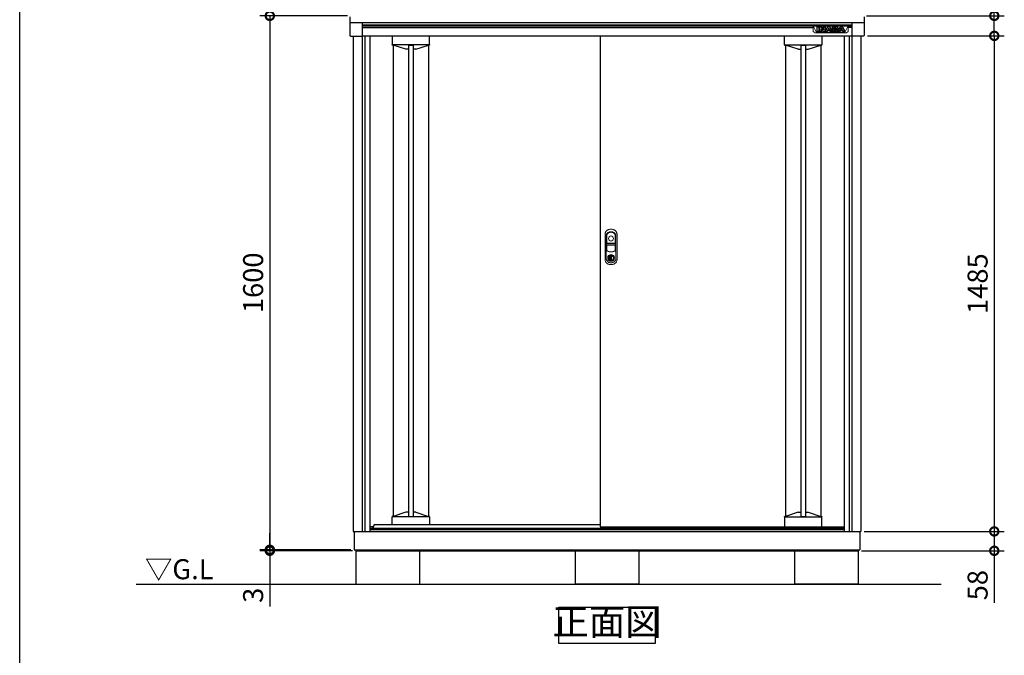
# Model space of a CAD drawing. Extents: x 70 to 8115, y 43 to 5705.
# Drawn here: x 70 to 3019, y 1764 to 3669 of the extents above; entities that cross this region are included whole.
import ezdxf

# ---------------------------------------------------------------- set-up
doc = ezdxf.new("R2010")
doc.units = 0
doc.header["$LTSCALE"] = 20
doc.header["$PDMODE"] = 3
doc.header["$PDSIZE"] = 2
doc.layers.get('0').update_dxf_attribs({"linetype": 'CONTINUOUS'})
doc.layers.get('DEFPOINTS').update_dxf_attribs({"linetype": 'CONTINUOUS'})
for name, color, linetype in [('仕様書枠', 230, 'CONTINUOUS'), ('寸法', 4, 'CONTINUOUS'), ('細線', 5, 'CONTINUOUS'), ('部品', 7, 'CONTINUOUS'), ('部品1', 7, 'CONTINUOUS'), ('Ｇ．Ｌ', 30, 'CONTINUOUS')]:
    doc.layers.add(name, color=color, linetype=linetype)
doc.styles.add('STYLE1', font='isocp.shx', dxfattribs={"bigfont": 'bigfont.shx'})
doc.styles.add('STYLE2', font='MS PGothic.ttf')
doc.dimstyles.new('INABA_S20G', dxfattribs={"dimscale": 20, "dimtxt": 3, "dimasz": 2.5, "dimexe": 1.5, "dimexo": 0.5, "dimgap": 1, "dimtad": 3, "dimdec": 1, "dimdsep": 46, "dimtxsty": 'STYLE1', "dimblk1": 'DOTSMALL', "dimblk2": 'DOTSMALL', "dimsah": 1, "dimcen": 0, "dimclrt": 7, "dimadec": 0, "dimazin": 0, "dimtfac": 1, "dimtdec": 4, "dimtix": 1, "dimtmove": 0, "dimatfit": 3, "dimldrblk": 'DOTSMALL', "dimfxl": 1, "dimtolj": 1, "dimtzin": 0, "dimarcsym": 0})

# ---------------------------------------------------------------- blocks, each defined once
blk = doc.blocks.new('_DOTSMALL')
at = {"color": 0, "linetype": 'ByBlock', "ltscale": 50, "const_width": 0.5}
blk.add_lwpolyline([(-0.0625, 0, 1), (0.0625, 0, 1)], format="xyb", close=True, dxfattribs=at)
blk = doc.blocks.new('*D48')
at = {"layer": 'DEFPOINTS', "color": 0, "linetype": 'Continuous', "ltscale": 2}
for p in [(1062.2, 3680.5), (819.2, 2080.5), (1072.2, 2080.5)]:
    blk.add_point(p, dxfattribs=at)
at = {"layer": '寸法', "color": 0, "linetype": 'Continuous', "lineweight": -2, "ltscale": 2}
for p, q in [((1052.2, 3680.5), (789.2, 3680.5)), ((819.2, 3680.5), (819.2, 2080.5)), ((1062.2, 2080.5), (789.2, 2080.5))]:
    blk.add_line(p, q, dxfattribs=at)
at = {"layer": '寸法', "color": 0, "linetype": 'Continuous', "lineweight": -2, "ltscale": 2, "xscale": 50, "yscale": 50, "zscale": 50}
for p, rotation in [((819.2, 3680.5), 90), ((819.2, 2080.5), 270)]:
    blk.add_blockref('_DOTSMALL', p, dxfattribs=dict(at, rotation=rotation))
at = {"layer": '寸法', "color": 7, "linetype": 'Continuous', "lineweight": -3, "ltscale": 2, "insert": (769.2, 2880.5), "char_height": 60, "attachment_point": 5, "rotation": 90, "style": 'STYLE1'}
blk.add_mtext('\\A1;1600', dxfattribs=at)
blk = doc.blocks.new('*D49')
at = {"layer": 'DEFPOINTS', "color": 0, "linetype": 'Continuous', "ltscale": 2}
for p in [(819.2, 2077.5), (1072.2, 2080.5), (1076.7, 2077.5)]:
    blk.add_point(p, dxfattribs=at)
at = {"layer": '寸法', "color": 0, "linetype": 'Continuous', "lineweight": -2, "ltscale": 2}
for p, q in [((819.2, 2080.5), (819.2, 2130.5)), ((1062.2, 2080.5), (789.2, 2080.5)), ((1066.7, 2077.5), (789.2, 2077.5)), ((819.2, 2080.5), (819.2, 2077.5)), ((819.2, 2077.5), (819.2, 1911))]:
    blk.add_line(p, q, dxfattribs=at)
at = {"layer": '寸法', "color": 0, "linetype": 'Continuous', "lineweight": -2, "ltscale": 2, "xscale": 50, "yscale": 50, "zscale": 50}
for p, rotation in [((819.2, 2080.5), 270), ((819.2, 2077.5), 90)]:
    blk.add_blockref('_DOTSMALL', p, dxfattribs=dict(at, rotation=rotation))
at = {"layer": '寸法', "color": 7, "linetype": 'Continuous', "lineweight": -3, "ltscale": 2, "insert": (769.2, 1944.2), "char_height": 60, "attachment_point": 5, "rotation": 90, "style": 'STYLE1'}
blk.add_mtext('\\A1;3', dxfattribs=at)
blk = doc.blocks.new('*D50')
at = {"layer": 'DEFPOINTS', "color": 0, "linetype": 'Continuous', "ltscale": 2}
for p in [(2596.2, 3680.5), (2599, 3620.5), (2989.2, 3620.5)]:
    blk.add_point(p, dxfattribs=at)
at = {"layer": '寸法', "color": 0, "linetype": 'Continuous', "lineweight": -2, "ltscale": 2}
for p, q in [((2989.2, 3680.5), (2989.2, 3840.1)), ((2606.2, 3680.5), (3019.2, 3680.5)), ((2989.2, 3620.5), (2989.2, 3680.5)), ((2609, 3620.5), (3019.2, 3620.5))]:
    blk.add_line(p, q, dxfattribs=at)
at = {"layer": '寸法', "color": 0, "linetype": 'Continuous', "lineweight": -2, "ltscale": 2, "xscale": 50, "yscale": 50, "zscale": 50}
for p, rotation in [((2989.2, 3680.5), 90), ((2989.2, 3620.5), 270)]:
    blk.add_blockref('_DOTSMALL', p, dxfattribs=dict(at, rotation=rotation))
at = {"layer": '寸法', "color": 7, "linetype": 'Continuous', "lineweight": -3, "ltscale": 2, "insert": (2939.2, 3785.3), "char_height": 60, "attachment_point": 5, "rotation": 90, "style": 'STYLE1'}
blk.add_mtext('\\A1;60', dxfattribs=at)
blk = doc.blocks.new('*D51')
at = {"layer": 'DEFPOINTS', "color": 0, "linetype": 'Continuous', "ltscale": 2}
for p in [(2599, 3620.5), (2589.2, 2135.5), (2989.2, 2135.5)]:
    blk.add_point(p, dxfattribs=at)
at = {"layer": '寸法', "color": 0, "linetype": 'Continuous', "lineweight": -2, "ltscale": 2}
for p, q in [((2609, 3620.5), (3019.2, 3620.5)), ((2989.2, 3620.5), (2989.2, 2135.5)), ((2599.2, 2135.5), (3019.2, 2135.5))]:
    blk.add_line(p, q, dxfattribs=at)
at = {"layer": '寸法', "color": 0, "linetype": 'Continuous', "lineweight": -2, "ltscale": 2, "xscale": 50, "yscale": 50, "zscale": 50}
for p, rotation in [((2989.2, 3620.5), 90), ((2989.2, 2135.5), 270)]:
    blk.add_blockref('_DOTSMALL', p, dxfattribs=dict(at, rotation=rotation))
at = {"layer": '寸法', "color": 7, "linetype": 'Continuous', "lineweight": -3, "ltscale": 2, "insert": (2939.2, 2878), "char_height": 60, "attachment_point": 5, "rotation": 90, "style": 'STYLE1'}
blk.add_mtext('\\A1;1485', dxfattribs=at)
blk = doc.blocks.new('*D52')
at = {"layer": 'DEFPOINTS', "color": 0, "linetype": 'Continuous', "ltscale": 2}
for p in [(2589.2, 2135.5), (2581.7, 2077.5), (2989.2, 2077.5)]:
    blk.add_point(p, dxfattribs=at)
at = {"layer": '寸法', "color": 0, "linetype": 'Continuous', "lineweight": -2, "ltscale": 2}
for p, q in [((2599.2, 2135.5), (3019.2, 2135.5)), ((2989.2, 2135.5), (2989.2, 2077.5)), ((2591.7, 2077.5), (3019.2, 2077.5)), ((2989.2, 2077.5), (2989.2, 1921.5))]:
    blk.add_line(p, q, dxfattribs=at)
at = {"layer": '寸法', "color": 0, "linetype": 'Continuous', "lineweight": -2, "ltscale": 2, "xscale": 50, "yscale": 50, "zscale": 50}
for p, rotation in [((2989.2, 2135.5), 90), ((2989.2, 2077.5), 270)]:
    blk.add_blockref('_DOTSMALL', p, dxfattribs=dict(at, rotation=rotation))
at = {"layer": '寸法', "color": 7, "linetype": 'Continuous', "lineweight": -3, "ltscale": 2, "insert": (2939.2, 1974.5), "char_height": 60, "attachment_point": 5, "rotation": 90, "style": 'STYLE1'}
blk.add_mtext('\\A1;58', dxfattribs=at)

msp = doc.modelspace()

# ---------------------------------------------------------------- linework, layer by layer
at = {"layer": '仕様書枠', "ltscale": 50}
msp.add_line((70, 152), (70, 5704.8), dxfattribs=at)
at = {"layer": '寸法', "color": 0}
for p, q in [((1059.21, 3677.48), (1059.21, 3660.48)), ((1059.21, 3660.48), (2599.21, 3660.48)), ((1059.21, 3660.48), (1059.21, 3621.58)), ((1095.81, 3660.48), (1095.81, 3620.08)), ((2562.61, 3660.48), (2562.61, 3620.08)), ((2599.21, 3677.48), (2599.21, 3660.48)), ((2599.21, 3660.48), (2599.21, 3621.58)), ((1060.71, 3620.08), (1095.81, 3620.08)), ((2597.71, 3620.08), (2562.61, 3620.08)), ((1129, 2148.98), (1119.21, 2148.98))]:
    msp.add_line(p, q, dxfattribs=at)
for centre, start, end in [((1060.71, 3621.58), 180, 270), ((2597.71, 3621.58), 270, 0)]:
    msp.add_arc(centre, 1.5, start, end, dxfattribs=at)
at = {"layer": '細線'}
for p, q in [((1095.81, 3653.98), (2562.61, 3653.98)), ((1095.81, 3650.53), (2562.61, 3650.53)), ((1095.81, 3645.17), (2446.81, 3645.17)), ((2458.31, 3633.46), (2458.31, 3647.36)), ((2458.91, 3647.96), (2463.74, 3647.96)), ((2463.74, 3632.86), (2458.91, 3632.86)), ((2459.11, 3633.66), (2459.11, 3647.16)), ((2459.11, 3647.16), (2463.54, 3647.16)), ((2463.54, 3633.66), (2459.11, 3633.66)), ((2463.54, 3647.16), (2463.54, 3633.66)), ((2463.74, 3632.86), (2466.15, 3632.86)), ((2464.34, 3647.36), (2464.34, 3633.46)), ((2464.34, 3636.86), (2465.55, 3636.86)), ((2465.55, 3633.46), (2465.55, 3647.36)), ((2466.15, 3647.96), (2468.8, 3647.96)), ((2470.97, 3632.86), (2466.15, 3632.86)), ((2466.35, 3633.66), (2466.35, 3647.16)), ((2466.35, 3647.16), (2468.8, 3647.16)), ((2470.77, 3633.66), (2466.35, 3633.66)), ((2470.77, 3640.5), (2470.77, 3633.66)), ((2471.53, 3645.86), (2476.92, 3639.16)), ((2476.12, 3634.09), (2471.57, 3639.92)), ((2471.57, 3639.92), (2471.57, 3633.46)), ((2476.75, 3634.58), (2471.84, 3640.87)), ((2472.15, 3646.36), (2477.24, 3640.04)), ((2477.24, 3640.04), (2477.24, 3647.36)), ((2477.84, 3647.96), (2482.21, 3647.96)), ((2478.04, 3647.16), (2482.01, 3647.16)), ((2478.04, 3639.56), (2478.04, 3647.16)), ((2482.01, 3633.66), (2478.64, 3633.66)), ((2482.21, 3632.86), (2478.64, 3632.86)), ((2482.01, 3647.16), (2482.01, 3633.66)), ((2482.21, 3632.86), (2483.48, 3632.86)), ((2482.81, 3647.36), (2482.81, 3633.46)), ((2482.81, 3636.86), (2484.57, 3636.86)), ((2482.95, 3633.73), (2489.4, 3646.14)), ((2488.54, 3632.86), (2483.48, 3632.86)), ((2483.81, 3633.66), (2490.11, 3645.77)), ((2488.42, 3633.66), (2483.81, 3633.66)), ((2489.6, 3636.14), (2488.42, 3633.66)), ((2490.11, 3635.34), (2489.08, 3633.2)), ((2497.18, 3636.14), (2489.6, 3636.14)), ((2496.67, 3635.34), (2490.11, 3635.34)), ((2492.76, 3642.73), (2490.86, 3638.81)), ((2490.86, 3638.81), (2495.91, 3638.81)), ((2493.39, 3642.2), (2492.14, 3639.61)), ((2492.14, 3639.61), (2494.64, 3639.61)), ((2494.64, 3639.61), (2493.39, 3642.2)), ((2495.91, 3638.81), (2494.02, 3642.73)), ((2497.7, 3633.2), (2496.67, 3635.34)), ((2496.68, 3645.77), (2502.97, 3633.66)), ((2498.37, 3633.66), (2497.18, 3636.14)), ((2497.39, 3646.14), (2503.5, 3634.36)), ((2503.3, 3632.86), (2498.24, 3632.86)), ((2502.97, 3633.66), (2498.37, 3633.66)), ((2503.5, 3636.86), (2502.21, 3636.86)), ((2504.1, 3632.86), (2503.3, 3632.86)), ((2503.5, 3647.36), (2503.5, 3634.36)), ((2516.82, 3647.96), (2504.1, 3647.96)), ((2504.1, 3632.86), (2517.29, 3632.86)), ((2504.3, 3647.16), (2504.3, 3633.66)), ((2516.82, 3647.16), (2504.3, 3647.16)), ((2504.3, 3633.66), (2517.29, 3633.66)), ((2508.73, 3644.62), (2514.23, 3644.62)), ((2508.73, 3641.9), (2508.73, 3644.62)), ((2514.23, 3641.9), (2508.73, 3641.9)), ((2508.73, 3639.19), (2514.05, 3639.19)), ((2508.73, 3636.34), (2508.73, 3639.19)), ((2515, 3636.34), (2508.73, 3636.34)), ((2509.53, 3643.82), (2514.23, 3643.82)), ((2509.53, 3642.7), (2509.53, 3643.82)), ((2514.23, 3642.7), (2509.53, 3642.7)), ((2509.53, 3638.39), (2514.05, 3638.39)), ((2509.53, 3637.14), (2509.53, 3638.39)), ((2515, 3637.14), (2509.53, 3637.14)), ((2514.9, 3643.57), (2514.9, 3642.95)), ((2515.7, 3643.57), (2515.7, 3642.95)), ((2517.29, 3632.86), (2521.56, 3632.86)), ((2520.31, 3642.72), (2520.31, 3644.6)), ((2520.78, 3636.22), (2520.78, 3638.25)), ((2521.03, 3633.73), (2527.48, 3646.14)), ((2521.1, 3642.68), (2521.11, 3644.6)), ((2526.62, 3632.86), (2521.56, 3632.86)), ((2521.58, 3636.22), (2521.58, 3638.31)), ((2521.58, 3636.86), (2522.65, 3636.86)), ((2521.89, 3633.66), (2528.19, 3645.77)), ((2526.49, 3633.66), (2521.89, 3633.66)), ((2527.68, 3636.14), (2526.49, 3633.66)), ((2528.19, 3635.34), (2527.16, 3633.2)), ((2535.26, 3636.14), (2527.68, 3636.14)), ((2534.75, 3635.34), (2528.19, 3635.34)), ((2530.84, 3642.73), (2528.94, 3638.81)), ((2528.94, 3638.81), (2533.99, 3638.81)), ((2531.47, 3642.2), (2530.21, 3639.61)), ((2530.21, 3639.61), (2532.72, 3639.61)), ((2532.72, 3639.61), (2531.47, 3642.2)), ((2533.99, 3638.81), (2532.1, 3642.73)), ((2534.75, 3645.77), (2541.04, 3633.66)), ((2535.78, 3633.2), (2534.75, 3635.34)), ((2536.44, 3633.66), (2535.26, 3636.14)), ((2535.46, 3646.14), (2541.91, 3633.73)), ((2541.37, 3632.86), (2536.32, 3632.86)), ((2541.04, 3633.66), (2536.43, 3633.66)), ((2562.61, 3645.7), (2551.81, 3645.7)), ((1104.01, 3620.48), (1104.01, 2135.48)), ((1185.71, 3620.48), (1185.71, 3593.95)), ((1297.71, 3595.07), (1297.71, 3620.48)), ((2360.71, 3595.07), (2360.71, 3620.48)), ((2472.71, 3620.48), (2472.71, 3593.95)), ((2554.41, 3620.48), (2554.41, 2135.48)), ((1297.71, 3593.88), (1185.71, 3593.88)), ((1188.71, 3592.65), (1186.71, 3592.65)), ((1188.71, 3592.65), (1188.71, 2180.71)), ((1227.04, 3580.4), (1188.71, 3592.65)), ((1234.91, 3580.34), (1227.4, 3580.34)), ((1234.91, 3592.81), (1234.91, 2180.55)), ((1234.91, 3592.81), (1248.51, 3592.81)), ((1248.51, 3592.81), (1248.51, 2180.55)), ((1256.02, 3580.34), (1248.51, 3580.34)), ((1256.39, 3580.4), (1294.71, 3592.65)), ((1294.71, 3592.65), (1294.71, 2180.71)), ((1294.71, 3592.65), (1296.71, 3592.65)), ((1297.71, 3593.95), (1297.71, 3595.07)), ((2360.71, 3593.95), (2360.71, 3595.07)), ((2360.71, 3593.88), (2472.71, 3593.88)), ((2363.71, 3592.65), (2361.71, 3592.65)), ((2363.71, 3592.65), (2363.71, 2180.71)), ((2402.04, 3580.4), (2363.71, 3592.65)), ((2402.4, 3580.34), (2409.91, 3580.34)), ((2409.91, 3592.81), (2409.91, 2180.55)), ((2409.91, 3592.81), (2423.51, 3592.81)), ((2423.51, 3592.81), (2423.51, 2180.55)), ((2423.51, 3580.34), (2431.02, 3580.34)), ((2431.39, 3580.4), (2469.71, 3592.65)), ((2469.71, 3592.65), (2469.71, 2180.71)), ((2469.71, 3592.65), (2471.71, 3592.65)), ((1227.04, 2192.96), (1188.71, 2180.71)), ((1234.91, 2193.02), (1227.4, 2193.02)), ((1256.02, 2193.02), (1248.51, 2193.02)), ((1256.39, 2192.96), (1294.71, 2180.71)), ((2402.04, 2192.96), (2363.71, 2180.71)), ((2402.4, 2193.02), (2409.91, 2193.02)), ((2423.51, 2193.02), (2431.02, 2193.02)), ((2431.39, 2192.96), (2469.71, 2180.71)), ((1297.71, 2179.48), (1185.71, 2179.48)), ((1185.71, 2156.38), (1185.71, 2179.42)), ((1188.71, 2180.71), (1186.71, 2180.71)), ((1234.91, 2180.55), (1248.51, 2180.55)), ((1294.71, 2180.71), (1296.71, 2180.71)), ((1297.71, 2179.42), (1297.71, 2178.29)), ((1297.71, 2178.29), (1297.71, 2156.38)), ((2360.71, 2179.48), (2472.71, 2179.48)), ((2360.71, 2179.42), (2360.71, 2178.29)), ((2360.71, 2178.29), (2360.71, 2149.48)), ((2363.71, 2180.71), (2361.71, 2180.71)), ((2409.91, 2180.55), (2423.51, 2180.55)), ((2469.71, 2180.71), (2471.71, 2180.71)), ((2472.71, 2153.97), (2472.71, 2179.42)), ((2472.71, 2149.48), (2472.71, 2153.97)), ((2361.21, 2148.98), (2361.71, 2148.98)), ((2361.71, 2148.98), (2471.71, 2148.98)), ((2471.71, 2148.98), (2472.21, 2148.98))]:
    msp.add_line(p, q, dxfattribs=at)
at = {"layer": '細線', "linetype": 'Continuous', "lineweight": 15}
for p, q in [((2446.81, 3650.36), (2446.81, 3645.7)), ((2456.63, 3630.46), (2446.81, 3650.36)), ((2551.81, 3650.36), (2446.81, 3650.36)), ((2446.81, 3645.7), (2446.81, 3633.81)), ((2452.27, 3629.99), (2446.81, 3633.81)), ((2452.27, 3629.99), (2456.63, 3630.46)), ((2546.36, 3629.99), (2452.27, 3629.99)), ((2541.99, 3630.46), (2456.63, 3630.46)), ((2551.81, 3650.36), (2541.99, 3630.46)), ((2541.99, 3630.46), (2546.36, 3629.99)), ((2551.81, 3633.81), (2546.36, 3629.99)), ((2551.81, 3650.36), (2551.81, 3645.7)), ((2551.81, 3633.81), (2551.81, 3645.7)), ((1827.76, 3022.03), (1827.76, 2978.82)), ((1828.36, 3000.28), (1828.36, 3021.97)), ((1854.06, 3021.97), (1854.06, 3000.28)), ((1854.66, 2978.82), (1854.66, 3022.03)), ((1828.36, 2978.91), (1828.36, 2992.38)), ((1853.21, 2998.68), (1829.21, 2998.68)), ((1829.21, 2993.98), (1853.21, 2993.98)), ((1853.06, 2999.28), (1829.36, 2999.28)), ((1829.36, 2993.38), (1853.06, 2993.38)), ((1854.06, 2992.38), (1854.06, 2978.91)), ((1836.91, 2961.65), (1836.91, 2963.22)), ((1837.71, 2961.65), (1836.91, 2961.65)), ((1837.71, 2963.59), (1837.71, 2961.65)), ((1842.49, 2959.86), (1839.94, 2959.86)), ((1839.94, 2959.86), (1839.94, 2959.85)), ((1839.94, 2950.65), (1839.94, 2959.41)), ((1839.94, 2950.22), (1839.94, 2950.21)), ((1839.94, 2950.21), (1842.49, 2950.21)), ((1840.11, 2959.86), (1840.11, 2950.21)), ((1842.49, 2950.21), (1842.49, 2959.86)), ((1844.71, 2961.65), (1844.71, 2963.59)), ((1844.71, 2961.65), (1845.51, 2961.65)), ((1845.51, 2963.22), (1845.51, 2961.65))]:
    msp.add_line(p, q, dxfattribs=at)
at = {"layer": '細線', "color": 0}
for p, q in [((1095.81, 3620.48), (2562.61, 3620.48)), ((1119.21, 3620.48), (1119.21, 2135.48)), ((2539.21, 3620.48), (2539.21, 2135.48)), ((1131.71, 2156.38), (1127.71, 2145.48)), ((1131.71, 2156.38), (1808.71, 2156.38)), ((1119.21, 2145.48), (2539.21, 2145.48)), ((1119.21, 2141.48), (2539.21, 2141.48))]:
    msp.add_line(p, q, dxfattribs=at)
at = {"layer": '細線', "linetype": 'Continuous', "lineweight": 15, "flags": 128}
for points in [[(1837.27, 2960.82), (1837.27, 2960.83), (1837.24, 2960.87), (1837.2, 2960.93), (1837.14, 2961.01), (1837.07, 2961.11), (1837, 2961.23), (1836.91, 2961.35), (1836.82, 2961.48)], [(1837.71, 2962.02), (1837.75, 2962.03), (1837.82, 2962.05)], [(1844.61, 2962.05), (1844.68, 2962.03), (1844.71, 2962.02)], [(1845.15, 2960.82), (1845.16, 2960.83), (1845.18, 2960.87), (1845.22, 2960.93), (1845.28, 2961.01), (1845.35, 2961.11), (1845.43, 2961.23), (1845.51, 2961.35), (1845.6, 2961.48)]]:
    msp.add_lwpolyline(points, dxfattribs=at)
at = {"layer": '細線', "linetype": 'Continuous', "lineweight": 15}
for centre, radius in [((1841.21, 3013.28), 7.5), ((1841.21, 2955.03), 10.05)]:
    msp.add_circle(centre, radius, dxfattribs=at)
at = {"layer": '細線'}
for centre, radius, start, end in [((2458.91, 3647.36), 0.6, 90, 180), ((2458.91, 3633.46), 0.6, 180, 270), ((2463.74, 3647.36), 0.6, 0, 90), ((2463.74, 3633.46), 0.6, 270, 0), ((2466.15, 3647.36), 0.6, 90, 180), ((2466.15, 3633.46), 0.6, 180, 270), ((2468.8, 3643.66), 4.3, 38.85337, 90), ((2468.8, 3643.66), 3.5, 38.85337, 90), ((2471.37, 3640.5), 0.6, 38.00708, 180), ((2470.97, 3633.46), 0.6, 270, 0), ((2478.64, 3636.06), 3.2, 218.00708, 270), ((2478.64, 3636.06), 2.4, 218.00708, 270), ((2477.41, 3639.56), 0.63, 218.85337, 0), ((2477.84, 3647.36), 0.6, 90, 180), ((2482.21, 3647.36), 0.6, 0, 90), ((2482.21, 3633.46), 0.6, 270, 0), ((2483.48, 3633.46), 0.6, 152.53134, 270), ((2488.54, 3633.46), 0.6, 270, 334.37414), ((2493.39, 3644.06), 4.5, 27.44805, 152.53134), ((2493.39, 3644.06), 3.7, 27.44805, 152.53134), ((2493.39, 3642.43), 0.7, 25.71215, 154.16947), ((2498.24, 3633.46), 0.6, 205.62586, 270), ((2504.1, 3647.36), 0.6, 90, 180), ((2513.66, 3637.46), 2, 358.27356, 12.6977), ((2513.66, 3637.46), 2.8, 358.27356, 12.6977), ((2517.81, 3642.86), 2.5, 294.32397, 356.7508), ((2518.19, 3638.07), 2.6, 4.04957, 75.43974), ((2517.81, 3642.86), 3.3, 319.4474, 356.7508), ((2518.19, 3638.07), 3.4, 4.04957, 51.18239), ((2521.56, 3633.46), 0.6, 152.53134, 270), ((2526.62, 3633.46), 0.6, 270, 334.37414), ((2531.47, 3644.06), 4.5, 27.44805, 152.53134), ((2531.47, 3644.06), 3.7, 27.44805, 152.53134), ((2531.47, 3642.43), 0.7, 25.71215, 154.16947), ((2536.32, 3633.46), 0.6, 205.62586, 270), ((2541.37, 3633.46), 0.6, 270, 27.44805), ((2361.21, 2149.48), 0.5, 180, 270), ((2472.21, 2149.48), 0.5, 270, 0)]:
    msp.add_arc(centre, radius, start, end, dxfattribs=at)
at = {"layer": '細線', "linetype": 'Continuous', "lineweight": 15}
for centre, radius, start, end in [((1836.21, 3022.03), 8.45, 135.58469, 180), ((1836.36, 3021.97), 8, 135.07479, 180), ((1841.21, 3017.13), 15.45, 44.41531, 135.58469), ((1841.21, 3017.13), 14.85, 44.92521, 135.07479), ((1846.06, 3021.97), 8, 0, 44.92521), ((1846.21, 3022.03), 8.45, 0, 44.41531), ((1829.21, 3000.13), 1.45, 180, 270), ((1829.21, 2992.53), 1.45, 90, 180), ((1831.21, 2978.82), 3.45, 180, 244.22854), ((1829.36, 3000.28), 1, 180, 270), ((1829.36, 2992.38), 1, 90, 180), ((1831.36, 2978.91), 3, 180, 244.46438), ((1851.06, 2978.91), 3, 295.53562, 0), ((1851.21, 2978.82), 3.45, 295.77146, 0), ((1853.06, 3000.28), 1, 270, 0), ((1853.06, 2992.38), 1, 0, 90), ((1853.21, 3000.13), 1.45, 270, 0), ((1853.21, 2992.53), 1.45, 0, 90), ((1841.21, 2999.53), 26.45, 244.22854, 295.77146), ((1841.21, 2999.53), 25.85, 244.46438, 295.53562), ((1841.21, 2955.03), 9.25, 117.70148, 62.29852), ((1841.21, 2955.03), 7.8, 124.22887, 55.77113), ((1841.21, 2955.03), 7, 124.22887, 55.77113), ((1841.36, 2955.03), 4.6, 108.03419, 251.96581), ((1836.71, 2961.65), 0.2, 304.22887, 0), ((1841.21, 2955.03), 9.25, 62.29852, 117.70148), ((1836.71, 2961.65), 1, 304.22887, 0), ((1841.21, 2955.03), 7.8, 64.20292, 115.79708), ((1845.71, 2961.65), 1, 180, 235.77113), ((1845.71, 2961.65), 0.2, 180, 235.77113)]:
    msp.add_arc(centre, radius, start, end, dxfattribs=at)
at = {"layer": '細線'}
for centre, major_axis, ratio, start_param, end_param in [((2514.05, 3637.92), (-2.36, 0), 0.5384615, 3.2623274, 4.712389), ((2514.23, 3643.57), (-1.47, 0), 0.7182131, 3.1415927, 4.712389), ((2514.23, 3642.95), (1.47, 0), 0.7182131, 4.712389, 6.2831853), ((2515, 3637.39), (1.46, 0), 0.7206897, 4.712389, 6.2614663), ((2516.82, 3644.6), (-3.49, 0), 0.7355491, 3.1415927, 4.712389), ((2517.29, 3636.22), (3.49, 0), 0.7355491, 4.712389, 6.2831853), ((2361.71, 3593.94), (0, -1.29), 0.7730734, 4.7889636, 6.2831853), ((2402.4, 3581.16), (-1, 0), 0.8205128, 1.1992785, 1.5707963), ((2431.02, 3581.16), (-1, 0), 0.8205128, 1.5707963, 1.9423142), ((2471.71, 3593.94), (0, -1.29), 0.7730734, 0, 1.4942217), ((1227.4, 2192.2), (1, 0), 0.8205128, 1.5707963, 1.9423142), ((1256.02, 2192.2), (1, 0), 0.8205128, 1.1992785, 1.5707963), ((1186.71, 2179.42), (0, 1.29), 0.7730734, 0, 1.4942217), ((1296.71, 2179.42), (0, 1.29), 0.7730734, 4.7889636, 6.2831853)]:
    msp.add_ellipse(centre, major_axis=major_axis, ratio=ratio, start_param=start_param, end_param=end_param, dxfattribs=at)
at = {"layer": '細線', "extrusion": (0, 0, -1)}
for centre, major_axis, ratio, start_param, end_param in [((1186.71, 3593.94), (0, -1.29), 0.7730734, 0, 1.4942217), ((1227.4, 3581.16), (1, 0), 0.8205128, 1.5707963, 1.9423142), ((1256.02, 3581.16), (1, 0), 0.8205128, 1.1992785, 1.5707963), ((1296.71, 3593.94), (0, -1.29), 0.7730734, 4.7889636, 6.2831853), ((2402.4, 2192.2), (-1, 0), 0.8205128, 1.1992785, 1.5707963), ((2431.02, 2192.2), (-1, 0), 0.8205128, 1.5707963, 1.9423142), ((2361.71, 2179.42), (0, 1.29), 0.7730734, 4.7889636, 6.2831853), ((2471.71, 2179.42), (0, 1.29), 0.7730734, 0, 1.4942217)]:
    msp.add_ellipse(centre, major_axis=major_axis, ratio=ratio, start_param=start_param, end_param=end_param, dxfattribs=at)
at = {"layer": '細線'}
for points, knots in [([(2515.61, 3637.89), (2515.61, 3637.89), (2515.61, 3637.91), (2515.55, 3637.97), (2515.51, 3638.01), (2515.31, 3638.14), (2515.1, 3638.23), (2514.6, 3638.36), (2514.33, 3638.39), (2514.05, 3638.39)], [3.3555464, 3.3555464, 3.3555464, 3.3555464, 3.589482, 3.589482, 3.8234175, 3.8234175, 4.2823795, 4.2823795, 4.712389, 4.712389, 4.712389, 4.712389]), ([(2514.9, 3643.56), (2514.9, 3643.56), (2514.89, 3643.57), (2514.86, 3643.61), (2514.83, 3643.64), (2514.7, 3643.73), (2514.55, 3643.79), (2514.33, 3643.82), (2514.28, 3643.82), (2514.23, 3643.82)], [3.3445353, 3.3445353, 3.3445353, 3.3445353, 3.649357, 3.649357, 3.9541786, 3.9541786, 4.5373169, 4.5373169, 4.712389, 4.712389, 4.712389, 4.712389]), ([(2514.23, 3642.7), (2514.33, 3642.7), (2514.43, 3642.71), (2514.64, 3642.77), (2514.74, 3642.82), (2514.86, 3642.91), (2514.89, 3642.94), (2514.9, 3642.96), (2514.9, 3642.96), (2514.9, 3642.95)], [4.712389, 4.712389, 4.712389, 4.712389, 5.0557725, 5.0557725, 5.5076901, 5.5076901, 5.9596076, 5.9596076, 6.2831853, 6.2831853, 6.2831853, 6.2831853]), ([(2515, 3637.14), (2515.1, 3637.14), (2515.2, 3637.15), (2515.41, 3637.21), (2515.51, 3637.26), (2515.63, 3637.35), (2515.65, 3637.39), (2515.66, 3637.4), (2515.66, 3637.4), (2515.66, 3637.4)], [4.712389, 4.712389, 4.712389, 4.712389, 5.0562867, 5.0562867, 5.5090306, 5.5090306, 5.9617744, 5.9617744, 6.0853376, 6.0853376, 6.0853376, 6.0853376]), ([(2521.11, 3644.6), (2521.11, 3644.9), (2521.05, 3645.2), (2520.8, 3645.94), (2520.53, 3646.35), (2519.83, 3647.04), (2519.4, 3647.32), (2518.28, 3647.81), (2517.55, 3647.96), (2516.82, 3647.96)], [3.1415927, 3.1415927, 3.1415927, 3.1415927, 3.3889023, 3.3889023, 3.7818932, 3.7818932, 4.1748841, 4.1748841, 4.712389, 4.712389, 4.712389, 4.712389]), ([(2517.29, 3632.86), (2517.69, 3632.86), (2518.09, 3632.9), (2519.16, 3633.14), (2519.8, 3633.42), (2520.72, 3634.14), (2521.05, 3634.52), (2521.47, 3635.35), (2521.58, 3635.78), (2521.58, 3636.22)], [4.712389, 4.712389, 4.712389, 4.712389, 5.0052012, 5.0052012, 5.5263787, 5.5263787, 5.9230082, 5.9230082, 6.2831853, 6.2831853, 6.2831853, 6.2831853])]:
    msp.add_open_spline(points, degree=3, knots=knots, dxfattribs=at)
for points in [[(1185.71, 3593.95), (1185.71, 3593.91), (1185.71, 3593.88), (1185.71, 3593.84)], [(1297.71, 3593.84), (1297.71, 3593.88), (1297.71, 3593.91), (1297.71, 3593.95)], [(2360.71, 3593.84), (2360.71, 3593.88), (2360.71, 3593.91), (2360.71, 3593.95)], [(2472.71, 3593.95), (2472.71, 3593.91), (2472.71, 3593.88), (2472.71, 3593.84)], [(1185.71, 2179.42), (1185.71, 2179.45), (1185.71, 2179.48), (1185.71, 2179.52)], [(1297.71, 2179.52), (1297.71, 2179.48), (1297.71, 2179.45), (1297.71, 2179.42)], [(2360.71, 2179.52), (2360.71, 2179.48), (2360.71, 2179.45), (2360.71, 2179.42)], [(2472.71, 2179.42), (2472.71, 2179.45), (2472.71, 2179.48), (2472.71, 2179.52)]]:
    msp.add_open_spline(points, degree=3, dxfattribs=at)
at = {"layer": '細線', "linetype": 'Continuous', "lineweight": 15}
for points, knots in [([(1823.21, 3025.67), (1823.21, 3026.47), (1823.27, 3027.26), (1823.46, 3028.43), (1823.54, 3028.82), (1823.73, 3029.59), (1823.84, 3029.97), (1824.21, 3031.1), (1824.51, 3031.83), (1825.05, 3032.88), (1825.25, 3033.22), (1825.66, 3033.9), (1825.88, 3034.23), (1826.59, 3035.19), (1827.11, 3035.79), (1828.23, 3036.89), (1828.83, 3037.4), (1830.13, 3038.33), (1830.81, 3038.74), (1832.22, 3039.44), (1832.95, 3039.74), (1833.71, 3039.98)], [0, 0, 0, 0, 0.125, 0.125, 0.1875, 0.1875, 0.25, 0.25, 0.375, 0.375, 0.4375, 0.4375, 0.5, 0.5, 0.625, 0.625, 0.75, 0.75, 0.875, 0.875, 1, 1, 1, 1]), ([(1833.71, 3039.98), (1834.93, 3040.36), (1836.17, 3040.65), (1838.66, 3041.03), (1839.92, 3041.13), (1841.83, 3041.13), (1842.47, 3041.11), (1843.74, 3041.01), (1844.37, 3040.94), (1846.25, 3040.65), (1847.49, 3040.36), (1848.71, 3039.98)], [0, 0, 0, 0, 0.25, 0.25, 0.5, 0.5, 0.625, 0.625, 0.75, 0.75, 1, 1, 1, 1]), ([(1848.71, 3039.98), (1849.47, 3039.74), (1850.21, 3039.44), (1851.62, 3038.74), (1852.3, 3038.33), (1853.59, 3037.4), (1854.2, 3036.89), (1855.31, 3035.79), (1855.83, 3035.19), (1856.54, 3034.23), (1856.76, 3033.9), (1857.18, 3033.22), (1857.37, 3032.88), (1857.91, 3031.83), (1858.22, 3031.1), (1858.59, 3029.97), (1858.7, 3029.59), (1858.88, 3028.82), (1858.96, 3028.43), (1859.15, 3027.26), (1859.21, 3026.47), (1859.21, 3025.67)], [0, 0, 0, 0, 0.125, 0.125, 0.25, 0.25, 0.375, 0.375, 0.5, 0.5, 0.5625, 0.5625, 0.625, 0.625, 0.75, 0.75, 0.8125, 0.8125, 0.875, 0.875, 1, 1, 1, 1]), ([(1823.21, 2950.59), (1823.21, 2951.37), (1823.21, 2952.16), (1823.21, 2953.72), (1823.21, 2956.07), (1823.21, 2961.54), (1823.21, 2972.49), (1823.21, 2988.13), (1823.21, 3003.77), (1823.21, 3014.72), (1823.21, 3020.2), (1823.21, 3022.54), (1823.21, 3023.72), (1823.21, 3024.11), (1823.21, 3024.89), (1823.21, 3025.28), (1823.21, 3025.67)], [0, 0, 0, 0, 0.03125, 0.03125, 0.0625, 0.125, 0.25, 0.5, 0.75, 0.875, 0.9375, 0.96875, 0.96875, 0.984375, 0.984375, 1, 1, 1, 1]), ([(1841.21, 3033.73), (1842.36, 3033.73), (1843.49, 3033.61), (1845.16, 3033.27), (1845.71, 3033.12), (1846.8, 3032.77), (1847.33, 3032.57), (1848.88, 3031.9), (1849.87, 3031.34), (1851.27, 3030.35), (1851.72, 3030), (1852.36, 3029.43), (1852.57, 3029.24), (1852.97, 3028.84), (1853.17, 3028.64), (1853.55, 3028.21), (1853.73, 3027.99), (1854.07, 3027.53), (1854.23, 3027.29), (1854.67, 3026.56), (1854.92, 3026.05), (1855.23, 3025.25), (1855.33, 3024.98), (1855.48, 3024.43), (1855.55, 3024.15), (1855.71, 3023.31), (1855.77, 3022.75), (1855.79, 3022.03), (1855.79, 3021.89), (1855.79, 3021.6), (1855.79, 3021.17), (1855.79, 3020.16), (1855.79, 3018.15), (1855.79, 3007.24), (1855.79, 2987.7), (1855.79, 2967.01), (1855.79, 2955.52), (1855.79, 2952.94), (1855.77, 2952.65), (1855.72, 2952.08), (1855.69, 2951.79), (1855.54, 2950.94), (1855.4, 2950.38), (1855.1, 2949.54), (1854.99, 2949.27), (1854.74, 2948.73), (1854.61, 2948.47), (1854.19, 2947.71), (1853.88, 2947.21), (1853.37, 2946.5), (1853.19, 2946.27), (1852.83, 2945.81), (1852.63, 2945.58), (1852.04, 2944.93), (1851.63, 2944.52), (1850.75, 2943.75), (1850.29, 2943.39), (1849.32, 2942.72), (1848.81, 2942.42), (1847.26, 2941.59), (1846.17, 2941.17), (1844.47, 2940.73), (1843.89, 2940.61), (1842.72, 2940.45), (1842.14, 2940.4), (1840.96, 2940.38), (1840.37, 2940.4), (1839.21, 2940.51), (1838.63, 2940.6), (1837.48, 2940.84), (1836.92, 2940.99), (1835.8, 2941.37), (1835.26, 2941.59), (1834.2, 2942.09), (1833.69, 2942.37), (1832.95, 2942.83), (1832.71, 2942.99), (1832.23, 2943.33), (1831.99, 2943.51), (1830.84, 2944.43), (1830.02, 2945.26), (1828.94, 2946.64), (1828.6, 2947.13), (1828.14, 2947.88), (1828, 2948.13), (1827.72, 2948.65), (1827.59, 2948.91), (1827.36, 2949.45), (1827.26, 2949.72), (1827.07, 2950.28), (1826.99, 2950.57), (1826.78, 2951.43), (1826.69, 2952), (1826.65, 2952.72), (1826.64, 2952.87), (1826.64, 2953.15), (1826.64, 2953.3), (1826.64, 2953.73), (1826.64, 2954.6), (1826.64, 2956.62), (1826.64, 2967.59), (1826.64, 2987.21), (1826.64, 3007.99), (1826.64, 3019.54), (1826.64, 3021.99), (1826.64, 3022.14), (1826.64, 3022.43), (1826.65, 3022.57), (1826.68, 3023), (1826.72, 3023.29), (1826.81, 3023.86), (1826.87, 3024.15), (1827.02, 3024.71), (1827.1, 3024.99), (1827.39, 3025.8), (1827.63, 3026.33), (1828.06, 3027.09), (1828.22, 3027.33), (1828.55, 3027.81), (1828.73, 3028.04), (1829.29, 3028.7), (1829.7, 3029.11), (1830.57, 3029.88), (1831.02, 3030.25), (1832.42, 3031.26), (1833.42, 3031.83), (1835.01, 3032.54), (1835.55, 3032.75), (1836.65, 3033.1), (1837.2, 3033.25), (1838.33, 3033.49), (1838.89, 3033.58), (1839.76, 3033.67), (1840.05, 3033.69), (1840.48, 3033.72), (1840.7, 3033.72), (1840.92, 3033.73), (1841.07, 3033.73), (1841.14, 3033.73), (1841.21, 3033.73)], [0, 0, 0, 0, 0.015625, 0.015625, 0.0234375, 0.0234375, 0.03125, 0.03125, 0.046875, 0.046875, 0.0546875, 0.0546875, 0.0585937, 0.0585937, 0.0625, 0.0625, 0.0664062, 0.0664062, 0.0703125, 0.0703125, 0.078125, 0.078125, 0.0820312, 0.0820312, 0.0859375, 0.0859375, 0.09375, 0.09375, 0.0957031, 0.0957031, 0.0976562, 0.1015625, 0.109375, 0.125, 0.25, 0.375, 0.40625, 0.40625, 0.4101562, 0.4101562, 0.4140625, 0.4140625, 0.421875, 0.421875, 0.4257812, 0.4257812, 0.4296875, 0.4296875, 0.4375, 0.4375, 0.4414063, 0.4414063, 0.4453125, 0.4453125, 0.453125, 0.453125, 0.4609375, 0.4609375, 0.46875, 0.46875, 0.484375, 0.484375, 0.4921875, 0.4921875, 0.5, 0.5, 0.5078125, 0.5078125, 0.515625, 0.515625, 0.5234375, 0.5234375, 0.53125, 0.53125, 0.5390625, 0.5390625, 0.5429688, 0.5429688, 0.546875, 0.546875, 0.5625, 0.5625, 0.5703125, 0.5703125, 0.5742188, 0.5742188, 0.578125, 0.578125, 0.5820313, 0.5820313, 0.5859375, 0.5859375, 0.59375, 0.59375, 0.5957031, 0.5957031, 0.5976563, 0.5976563, 0.6015625, 0.609375, 0.625, 0.75, 0.875, 0.90625, 0.90625, 0.9082031, 0.9082031, 0.9101563, 0.9101563, 0.9140625, 0.9140625, 0.9179688, 0.9179688, 0.921875, 0.921875, 0.9296875, 0.9296875, 0.9335938, 0.9335938, 0.9375, 0.9375, 0.9453125, 0.9453125, 0.953125, 0.953125, 0.96875, 0.96875, 0.9765625, 0.9765625, 0.984375, 0.984375, 0.9921875, 0.9921875, 0.9960938, 0.9960938, 0.9980469, 0.9990234, 0.9990234, 1, 1, 1, 1]), ([(1859.21, 3025.67), (1859.21, 3025.28), (1859.21, 3024.89), (1859.21, 3024.11), (1859.21, 3023.72), (1859.21, 3022.54), (1859.21, 3020.2), (1859.21, 3014.72), (1859.21, 3003.77), (1859.21, 2988.13), (1859.21, 2972.49), (1859.21, 2961.54), (1859.21, 2956.07), (1859.21, 2953.72), (1859.21, 2952.16), (1859.21, 2951.37), (1859.21, 2950.59)], [0, 0, 0, 0, 0.015625, 0.015625, 0.03125, 0.03125, 0.0625, 0.125, 0.25, 0.5, 0.75, 0.875, 0.9375, 0.96875, 0.96875, 1, 1, 1, 1]), ([(1833.71, 2936.28), (1832.95, 2936.52), (1832.22, 2936.82), (1831.16, 2937.35), (1830.81, 2937.54), (1830.13, 2937.95), (1829.79, 2938.17), (1828.83, 2938.86), (1828.22, 2939.37), (1827.39, 2940.2), (1827.12, 2940.49), (1826.6, 2941.09), (1826.35, 2941.4), (1825.64, 2942.36), (1825.23, 2943.03), (1824.51, 2944.43), (1824.21, 2945.16), (1823.71, 2946.68), (1823.52, 2947.45), (1823.27, 2949.01), (1823.21, 2949.79), (1823.21, 2950.59)], [0, 0, 0, 0, 0.125, 0.125, 0.1875, 0.1875, 0.25, 0.25, 0.375, 0.375, 0.4375, 0.4375, 0.5, 0.5, 0.625, 0.625, 0.75, 0.75, 0.875, 0.875, 1, 1, 1, 1]), ([(1839.94, 2959.85), (1839.94, 2959.77), (1839.94, 2959.63), (1839.94, 2959.48), (1839.94, 2959.42), (1839.94, 2959.41)], [0, 0, 0, 0, 0.4564371, 0.9130804, 1, 1, 1, 1]), ([(1839.94, 2950.65), (1839.94, 2950.6), (1839.94, 2950.48), (1839.94, 2950.32), (1839.94, 2950.23), (1839.94, 2950.22)], [0, 0, 0, 0, 0.4481772, 0.8959375, 1, 1, 1, 1]), ([(1859.21, 2950.59), (1859.21, 2949.79), (1859.15, 2949), (1858.96, 2947.83), (1858.88, 2947.45), (1858.7, 2946.67), (1858.59, 2946.29), (1858.22, 2945.16), (1857.91, 2944.43), (1857.37, 2943.38), (1857.18, 2943.04), (1856.76, 2942.37), (1856.54, 2942.04), (1855.83, 2941.07), (1855.31, 2940.48), (1854.2, 2939.37), (1853.59, 2938.86), (1852.3, 2937.93), (1851.62, 2937.52), (1850.21, 2936.82), (1849.47, 2936.52), (1848.71, 2936.28)], [0, 0, 0, 0, 0.125, 0.125, 0.1875, 0.1875, 0.25, 0.25, 0.375, 0.375, 0.4375, 0.4375, 0.5, 0.5, 0.625, 0.625, 0.75, 0.75, 0.875, 0.875, 1, 1, 1, 1]), ([(1848.71, 2936.28), (1847.49, 2935.9), (1846.26, 2935.61), (1843.76, 2935.23), (1842.5, 2935.13), (1840.59, 2935.13), (1839.95, 2935.15), (1838.68, 2935.25), (1838.05, 2935.32), (1836.17, 2935.61), (1834.93, 2935.9), (1833.71, 2936.28)], [0, 0, 0, 0, 0.25, 0.25, 0.5, 0.5, 0.625, 0.625, 0.75, 0.75, 1, 1, 1, 1])]:
    msp.add_open_spline(points, degree=3, knots=knots, dxfattribs=at)
at = {"layer": '部品'}
for p, q in [((1069.21, 3620.08), (1069.21, 2135.48)), ((1096.01, 3620.48), (1096.01, 2135.48)), ((1808.71, 3620.48), (1808.71, 2148.98)), ((2562.41, 3620.48), (2562.41, 2135.48)), ((2589.21, 3620.08), (2589.21, 2135.48)), ((1069.21, 2135.48), (2589.21, 2135.48)), ((1072.21, 2135.48), (1072.21, 2080.48)), ((1808.71, 2148.98), (2539.21, 2148.98)), ((2586.21, 2135.48), (2586.21, 2080.48)), ((1072.21, 2080.48), (2586.21, 2080.48)), ((1076.71, 2080.48), (1076.71, 2077.48)), ((1076.71, 2077.48), (2581.71, 2077.48)), ((2581.71, 2080.48), (2581.71, 2077.48))]:
    msp.add_line(p, q, dxfattribs=at)
at = {"layer": '部品1', "ltscale": 50}
for p, q in [((1077.21, 2077.48), (1077.21, 1977.48)), ((1267.21, 2077.48), (1267.21, 1977.48)), ((1734.21, 2077.48), (1734.21, 1977.48)), ((1924.21, 2077.48), (1924.21, 1977.48)), ((2391.21, 2077.48), (2391.21, 1977.48)), ((2581.21, 2077.48), (2581.21, 1977.48)), ((1077.21, 1977.48), (1267.21, 1977.48)), ((1924.21, 1977.48), (1734.21, 1977.48)), ((2581.21, 1977.48), (2391.21, 1977.48))]:
    msp.add_line(p, q, dxfattribs=at)
msp.add_lwpolyline([(1684.9, 1909), (1973.52, 1909), (1973.52, 1799.43), (1684.9, 1799.43)], close=True, dxfattribs=at)
at = {"layer": 'Ｇ．Ｌ'}
msp.add_line((418.43, 1977.48), (2829.67, 1977.48), dxfattribs=at)

# ---------------------------------------------------------------- texts
at = {"layer": '部品1', "ltscale": 50, "style": 'STYLE2'}
msp.add_text('▽G.L', height=60, dxfattribs=at).set_placement((445.31, 1992.26))
at = {"layer": '部品1', "color": 7, "ltscale": 50, "insert": (1829.21, 1854.21), "char_height": 80, "attachment_point": 5, "style": 'STYLE1'}
msp.add_mtext('正面図', dxfattribs=at)

# ---------------------------------------------------------------- dimensions: what is measured, and where the dimension line sits
at = {"layer": '寸法', "linetype": 'Continuous', "lineweight": -3, "ltscale": 2}
for base, p1, p2, picture, middle in [((2989.21, 3620.48), (2596.21, 3680.48), (2599.01, 3620.48), '*D50', (2989.21, 3785.3)), ((819.21, 2080.48), (1062.21, 3680.48), (1072.21, 2080.48), '*D48', (819.21, 2880.48)), ((2989.21, 2135.48), (2599.01, 3620.48), (2589.21, 2135.48), '*D51', (2989.21, 2877.98)), ((819.21, 2077.48), (1072.21, 2080.48), (1076.71, 2077.48), '*D49', (819.21, 1944.24)), ((2989.21, 2077.48), (2589.21, 2135.48), (2581.71, 2077.48), '*D52', (2989.21, 1974.48))]:
    dim = msp.add_linear_dim(base=base, p1=p1, p2=p2, angle=90, dimstyle='INABA_S20G', dxfattribs=at)
    dim.commit()
    dim.dimension.update_dxf_attribs({"geometry": picture, "text_midpoint": middle, "dimtype": 160})

doc.saveas('drawing.dxf')
